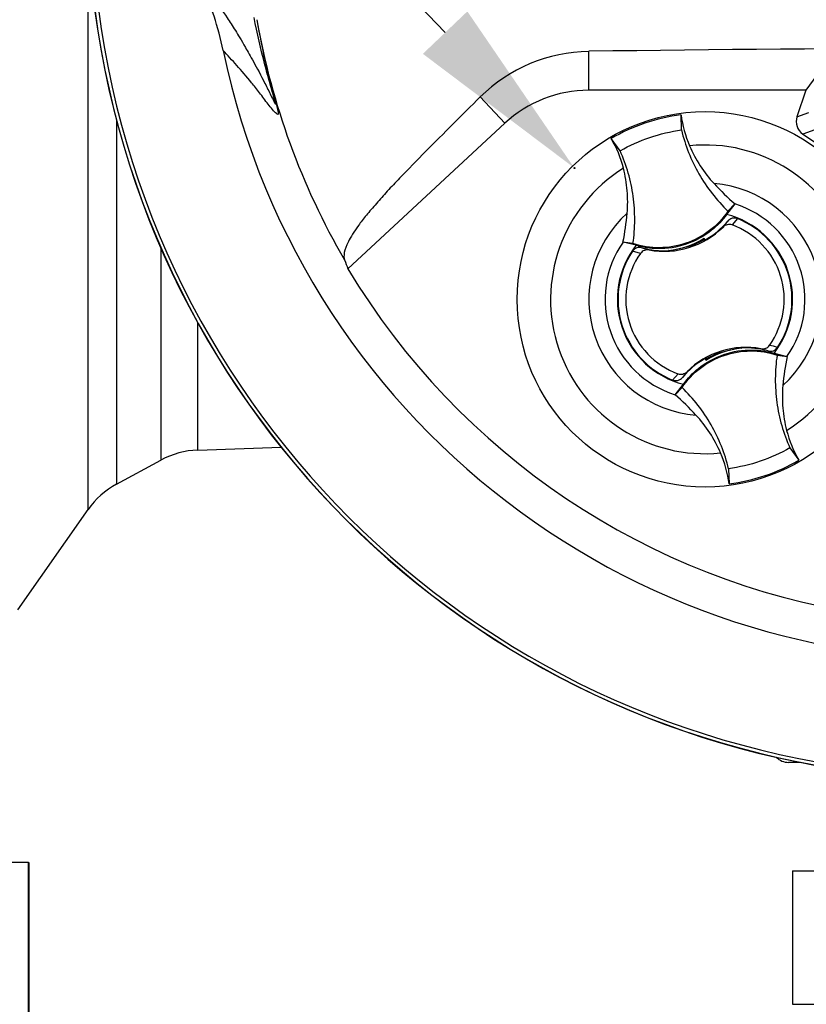
# Model space of a CAD drawing. Units: millimetres. Extents: x 0 to 594, y 0 to 420.
# Drawn here: x 295 to 314, y 179 to 202 of the extents above; entities that cross this region are included whole.
import ezdxf
from ezdxf import colors
from ezdxf.entities.mleader import LeaderData, LeaderLine
from ezdxf.enums import TextEntityAlignment as Align
from ezdxf.lldxf.tags import DXFTag
from ezdxf.math import Vec2, Vec3

# ---------------------------------------------------------------- set-up
doc = ezdxf.new("R2010")
doc.units = ezdxf.units.MM
for name, color, linetype in [('Default', 7, 'Continuous'), ('GB-IW5-INFLG_F10', 7, 'Continuous'), ('II0-20SHORT-STD', 7, 'Continuous'), ('II0-55-ADPIMP4-S', 7, 'Continuous'), ('II1-01-STD', 7, 'Continuous'), ('II1-02B3B4_F10-S', 7, 'Continuous'), ('PART4', 7, 'Continuous'), ('TSH-1', 7, 'Continuous')]:
    doc.layers.add(name, color=color, linetype=linetype)
doc.styles.add('SEACAD_Arial', font='arial.ttf')
tags = doc.linetypes.add('HIDDEN2', pattern=[4.7625, 3.175, -1.5875]).pattern_tags.tags
tags[6:7] = [DXFTag(74, 4), DXFTag(75, 0), DXFTag(340, '0'), DXFTag(46, 0.0), DXFTag(50, 0.0), DXFTag(44, 0.0), DXFTag(45, 0.0)]
tags[4:5] = [DXFTag(74, 4), DXFTag(75, 0), DXFTag(340, '0'), DXFTag(46, 0.0), DXFTag(50, 0.0), DXFTag(44, 0.0), DXFTag(45, 0.0)]
doc.dimstyles.new('ISO-InstDr', dxfattribs={"dimtxt": 3.2, "dimasz": 4.48, "dimexe": 1.6, "dimexo": 1.6, "dimgap": 0.8, "dimtad": 1, "dimdec": 0, "dimlfac": 5, "dimzin": 0, "dimdsep": 46, "dimtxsty": 'SEACAD_Arial', "dimblk1": '_SE_FILLED', "dimblk2": '_SE_FILLED', "dimsah": 1, "dimcen": 1.6, "dimadec": 0, "dimazin": 0, "dimtfac": 0.5, "dimtofl": 0, "dimtmove": 0, "dimatfit": 3, "dimfxl": 1, "dimtzin": 0, "dimarcsym": 0})

# ---------------------------------------------------------------- blocks, each defined once
blk = doc.blocks.new('SE5')
at = {"layer": 'GB-IW5-INFLG_F10', "color": 7, "linetype": 'Continuous'}
for p, q in [((313.48, 181.888), (316.794, 181.888)), ((313.48, 181.888), (313.48, 178.688)), ((313.48, 178.688), (338.48, 178.688))]:
    blk.add_line(p, q, dxfattribs=at)
at = {"layer": 'II0-20SHORT-STD', "color": 7, "linetype": 'Continuous'}
blk.add_arc((317.78, 205.288), 21.199, 184.9824, 265.02, dxfattribs=at)
at = {"layer": 'II0-55-ADPIMP4-S', "color": 7, "linetype": 'Continuous'}
for p, q in [((295.17, 182.088), (294.063, 182.088)), ((295.17, 182.088), (295.177, 182.088)), ((295.17, 176.088), (295.17, 182.088)), ((295.177, 182.088), (295.177, 176.088))]:
    blk.add_line(p, q, dxfattribs=at)
at = {"layer": 'II1-01-STD', "color": 7, "linetype": 'Continuous'}
for p, q in [((296.596, 190.548), (296.596, 203.44)), ((297.28, 199.888), (297.28, 191.159)), ((298.34, 196.833), (298.34, 191.734)), ((299.224, 191.975), (299.224, 195.036)), ((299.224, 191.975), (301.221, 192.045)), ((297.28, 191.159), (298.34, 191.734)), ((294.914, 188.146), (296.596, 190.548))]:
    blk.add_line(p, q, dxfattribs=at)
for centre, start, end in [((299.294, 189.976), 92, 118.5), ((298.234, 189.401), 118.5, 145)]:
    blk.add_arc(centre, 2, start, end, dxfattribs=at)
at = {"layer": 'II1-02B3B4_F10-S', "color": 7, "linetype": 'Continuous'}
blk.add_line((313.664, 184.488), (313.38, 184.488), dxfattribs=at)
blk.add_arc((313.38, 184.888), 0.4, 223.3344, 270, dxfattribs=at)
at = {"layer": 'PART4', "color": 7, "linetype": 'Continuous'}
for p, q in [((308.595, 200.6), (308.595, 201.533)), ((314.256, 201.235), (313.795, 200.6)), ((306.581, 199.81), (305.994, 200.442)), ((313.795, 200.6), (308.595, 200.6)), ((313.795, 200.6), (313.584, 199.965)), ((310.817, 199.649), (310.805, 200.014)), ((313.584, 199.965), (313.871, 200.064)), ((306.581, 199.81), (302.823, 196.321)), ((314.014, 199.65), (313.727, 199.551)), ((313.727, 199.551), (314.101, 199.304)), ((309.346, 199.148), (309.133, 199.444)), ((312.097, 197.874), (311.899, 197.623)), ((311.931, 197.701), (312.098, 197.876)), ((312.098, 197.876), (312.097, 197.874)), ((311.812, 197.322), (311.924, 197.462)), ((312.157, 197.524), (312.028, 197.372)), ((309.417, 196.961), (309.414, 196.961)), ((309.654, 196.925), (309.414, 196.961)), ((309.727, 196.883), (309.417, 196.961)), ((310.601, 196.767), (311.054, 196.879)), ((311.315, 197.02), (311.309, 197.004)), ((311.341, 197.007), (311.333, 197.031)), ((311.341, 197.007), (311.361, 196.999)), ((311.354, 197.044), (311.357, 197.052)), ((311.368, 197.003), (311.354, 197.044)), ((311.357, 197.052), (311.373, 197.005)), ((309.836, 196.69), (309.644, 196.742)), ((309.87, 196.823), (310.042, 196.772)), ((310.513, 196.756), (310.505, 196.761)), ((310.507, 196.754), (310.505, 196.761)), ((310.513, 196.756), (310.558, 196.762)), ((310.601, 196.767), (310.597, 196.761)), ((312.16, 194.409), (311.707, 194.297)), ((312.16, 194.409), (312.164, 194.415)), ((312.249, 194.42), (312.248, 194.422)), ((312.249, 194.42), (312.256, 194.415)), ((312.254, 194.422), (312.256, 194.415)), ((312.891, 194.353), (312.719, 194.405)), ((313.034, 194.294), (313.344, 194.216)), ((311.404, 194.125), (311.388, 194.171)), ((311.42, 194.169), (311.4, 194.177)), ((311.407, 194.133), (311.404, 194.125)), ((311.446, 194.156), (311.407, 194.133)), ((311.428, 194.145), (311.42, 194.169)), ((311.446, 194.156), (311.452, 194.172)), ((313.107, 194.251), (313.347, 194.215)), ((313.344, 194.216), (313.347, 194.215)), ((310.604, 193.653), (310.733, 193.804)), ((310.949, 193.854), (310.837, 193.714)), ((310.664, 193.302), (310.862, 193.553)), ((310.83, 193.475), (310.663, 193.3)), ((310.663, 193.3), (310.664, 193.302)), ((313.415, 192.029), (313.628, 191.732)), ((311.944, 191.527), (311.956, 191.162))]:
    blk.add_line(p, q, dxfattribs=at)
blk.add_circle((311.38, 195.588), 4.5, dxfattribs=at)
at = {"layer": 'PART4', "color": 7, "linetype": 'HIDDEN2'}
blk.add_circle((308.255, 198.734), 0.0123, dxfattribs=at)
at = {"layer": 'PART4', "color": 7, "linetype": 'Continuous'}
for centre, radius, start, end in [((317.78, 205.288), 18.331, 191.752, 168.248), ((317.78, 205.288), 21.116, 184.8664, 265.1363), ((317.78, 205.288), 21.203, 184.9893, 265.0132), ((292.043, 199.929), 7.958, 11.7872, 24.0547), ((317.78, 205.288), 17.4, 189.9151, 210.2097), ((317.78, -449.353), 650.952, 89.191474, 90.808526), ((308.654, 197.748), 3.785, 90.8973, 134.6433), ((308.595, 197.64), 2.96, 90, 132.8744), ((311.38, 195.588), 4.463, 97.4118, 120.239), ((313.637, 200.392), 2.857, 187.6041, 203.1261), ((306.655, 198.012), 2.862, 14.537, 30.0343), ((311.38, 195.588), 3.7, 301.8912, 95.7596), ((311.38, 195.588), 3.7, 121.8912, 275.7596), ((311.38, 195.588), 2.782, 312.1218, 85.529), ((316.224, 202.638), 6.3, 222.7499, 229.0963), ((311.38, 195.588), 2.396, 325.049, 72.6018), ((311.38, 195.588), 2.782, 132.1218, 265.529), ((303.246, 198.211), 6.294, 348.5514, 354.904), ((311.38, 195.588), 2.1, 321.9453, 75.7055), ((310.401, 198.739), 1.988, 299.2787, 320.0157), ((311.38, 195.588), 1.898, 324.4875, 70.0603), ((311.38, 195.588), 2.085, 326.4007, 68.1472), ((310.401, 198.739), 2, 259.6814, 314.8664), ((311.38, 195.588), 2.396, 145.049, 252.6018), ((311.38, 195.588), 2.1, 141.9453, 255.7055), ((310.316, 198.712), 1.96, 275.5491, 302.1017), ((310.316, 198.712), 1.976, 291.9569, 300.1829), ((310.401, 198.739), 1.971, 289.6595, 298.4891), ((310.316, 198.712), 1.965, 300.5722, 301.9088), ((310.401, 198.739), 1.988, 298.8828, 299.2787), ((311.38, 195.588), 2.085, 146.4007, 248.1472), ((311.38, 195.588), 1.898, 144.4875, 250.0603), ((310.401, 198.739), 1.988, 254.5322, 273.0819), ((310.401, 198.739), 1.988, 273.0819, 275.6651), ((317.78, 205.288), 17.439, 210.9436, 261.3188), ((312.36, 192.437), 2, 79.6814, 134.8664), ((312.445, 192.465), 1.96, 95.5491, 122.1017), ((312.36, 192.437), 1.971, 109.6595, 118.4891), ((312.445, 192.465), 1.976, 111.9569, 120.1829), ((312.36, 192.437), 1.988, 93.0819, 95.6651), ((312.445, 192.465), 1.965, 95.7419, 97.0786), ((312.36, 192.437), 1.988, 74.5322, 93.0819), ((312.536, 192.651), 1.875, 71.9255, 78.0078), ((312.36, 192.437), 1.988, 119.2787, 140.0157), ((312.36, 192.437), 1.988, 118.8828, 119.2787), ((319.515, 192.966), 6.294, 168.5514, 174.904), ((306.537, 188.538), 6.3, 42.7499, 49.0963), ((316.106, 193.164), 2.862, 194.537, 210.0343), ((309.124, 190.784), 2.857, 7.6041, 23.1261), ((311.381, 195.588), 4.463, 277.4118, 300.239)]:
    blk.add_arc(centre, radius, start, end, dxfattribs=at)
for centre, major_axis, ratio, start_param, end_param in [((313.926, 199.852), (0.341, 0.118), 0.997825, 2.488145, 3.79504), ((320.159, 202.726), (-12.766, 13.75), 0.982487, 1.170536, 1.182641), ((311.461, 193.984), (-0.129, 0.379), 0.008726, 1.04232, 1.162575)]:
    blk.add_ellipse(centre, major_axis=major_axis, ratio=ratio, start_param=start_param, end_param=end_param, dxfattribs=at)
for points, knots in [([(299.31, 203.173), (299.493, 202.951), (299.688, 202.702), (299.993, 202.242), (300.057, 202.142), (300.194, 201.92), (300.26, 201.811), (300.421, 201.532), (300.486, 201.419), (300.644, 201.133), (300.738, 200.957), (300.883, 200.67), (300.932, 200.571), (301.001, 200.429), (301.024, 200.382), (301.054, 200.323), (301.064, 200.304), (301.08, 200.276), (301.087, 200.266), (301.09, 200.277), (301.085, 200.304), (301.044, 200.452), (301.016, 200.55), (300.935, 200.833), (300.884, 201.02), (300.737, 201.586), (300.65, 201.965), (300.576, 202.347)], [0, 0, 0, 0, 0.5, 0.5, 0.625, 0.625, 0.75, 0.75, 0.8125, 0.8125, 0.875, 0.875, 0.90625, 0.90625, 0.921875, 0.921875, 0.929688, 0.929688, 0.9375, 0.9375, 0.945313, 0.945313, 0.953125, 0.953125, 0.96875, 0.96875, 1, 1, 1, 1]), ([(300.64, 202.292), (300.704, 201.92), (300.78, 201.548), (300.909, 201.005), (300.954, 200.826), (301.023, 200.567), (301.046, 200.481), (301.088, 200.327), (301.107, 200.257), (301.147, 200.103), (301.153, 200.068), (301.156, 200.027), (301.152, 200.022), (301.138, 200.017), (301.123, 200.028), (301.05, 200.091), (300.981, 200.177), (300.843, 200.356), (300.773, 200.453), (300.641, 200.626), (300.577, 200.706), (300.269, 201.083), (300.048, 201.321), (299.834, 201.554)], [0, 0, 0, 0, 0.03125, 0.03125, 0.046875, 0.046875, 0.054688, 0.054688, 0.0625, 0.0625, 0.078125, 0.078125, 0.09375, 0.09375, 0.125, 0.125, 0.25, 0.25, 0.375, 0.375, 0.5, 0.5, 1, 1, 1, 1]), ([(305.994, 200.442), (305.552, 200.004), (305.118, 199.57), (304.479, 198.922), (304.267, 198.705), (303.961, 198.387), (303.86, 198.282), (303.674, 198.079), (303.59, 197.982), (303.421, 197.789), (303.337, 197.692), (303.194, 197.517), (303.132, 197.436), (302.968, 197.21), (302.889, 197.081), (302.727, 196.761), (302.71, 196.624), (302.744, 196.533)], [0, 0, 0, 0, 0.25, 0.25, 0.375, 0.375, 0.4375, 0.4375, 0.5, 0.5, 0.5625, 0.5625, 0.625, 0.625, 0.75, 0.75, 1, 1, 1, 1]), ([(309.346, 199.148), (309.572, 199.277), (309.811, 199.385), (310.304, 199.553), (310.559, 199.613), (310.817, 199.649)], [0, 0, 0, 0, 0.5, 0.5, 1, 1, 1, 1]), ([(310.817, 199.649), (310.861, 199.465), (310.919, 199.284), (311.058, 198.931), (311.141, 198.76), (311.329, 198.431), (311.435, 198.273), (311.668, 197.974), (311.795, 197.833), (311.931, 197.701)], [0, 0, 0, 0, 0.25, 0.25, 0.5, 0.5, 0.75, 0.75, 1, 1, 1, 1]), ([(311.009, 199.27), (311.081, 199.103), (311.166, 198.942), (311.364, 198.637), (311.475, 198.494), (311.597, 198.362)], [0, 0, 0, 0, 0.5014, 0.5014, 1, 1, 1, 1]), ([(309.654, 196.925), (309.681, 197.112), (309.696, 197.302), (309.697, 197.681), (309.685, 197.87), (309.633, 198.246), (309.593, 198.432), (309.489, 198.796), (309.423, 198.975), (309.346, 199.148)], [0, 0, 0, 0, 0.25, 0.25, 0.5, 0.5, 0.75, 0.75, 1, 1, 1, 1]), ([(309.515, 197.652), (309.531, 197.831), (309.531, 198.013), (309.502, 198.374), (309.471, 198.554), (309.425, 198.73)], [0, 0, 0, 0, 0.4986, 0.4986, 1, 1, 1, 1]), ([(311.931, 197.701), (311.81, 197.523), (311.661, 197.365), (311.318, 197.104), (311.126, 197.002), (310.719, 196.863), (310.504, 196.826), (310.073, 196.824), (309.858, 196.858), (309.654, 196.925)], [0, 0, 0, 0, 0.25, 0.25, 0.5, 0.5, 0.75, 0.75, 1, 1, 1, 1]), ([(311.899, 197.623), (311.796, 197.482), (311.675, 197.355), (311.358, 197.099), (311.151, 196.985), (310.709, 196.834), (310.475, 196.798), (310.068, 196.807), (309.894, 196.834), (309.727, 196.883)], [0, 0, 0, 0, 0.214105, 0.214105, 0.5, 0.5, 0.785895, 0.785895, 1, 1, 1, 1]), ([(312.028, 197.372), (311.991, 197.385), (311.95, 197.387), (311.875, 197.369), (311.839, 197.349), (311.812, 197.322)], [0, 0, 0, 0, 0.5, 0.5, 1, 1, 1, 1]), ([(312.157, 197.524), (312.116, 197.54), (312.072, 197.542), (311.989, 197.519), (311.951, 197.495), (311.924, 197.462)], [0, 0, 0, 0, 0.5, 0.5, 1, 1, 1, 1]), ([(309.87, 196.823), (309.829, 196.835), (309.784, 196.834), (309.703, 196.805), (309.668, 196.778), (309.644, 196.742)], [0, 0, 0, 0, 0.5, 0.5, 1, 1, 1, 1]), ([(310.042, 196.772), (310.023, 196.775), (310.004, 196.776), (309.965, 196.772), (309.945, 196.768), (309.891, 196.747), (309.859, 196.723), (309.836, 196.69)], [0, 0, 0, 0, 0.25, 0.25, 0.5, 0.5, 1, 1, 1, 1]), ([(310.83, 193.475), (310.951, 193.653), (311.1, 193.811), (311.443, 194.072), (311.635, 194.175), (312.042, 194.313), (312.257, 194.35), (312.688, 194.352), (312.903, 194.318), (313.107, 194.251)], [0, 0, 0, 0, 0.25, 0.25, 0.5, 0.5, 0.75, 0.75, 1, 1, 1, 1]), ([(310.862, 193.553), (310.965, 193.694), (311.086, 193.821), (311.403, 194.077), (311.61, 194.191), (312.052, 194.342), (312.286, 194.378), (312.693, 194.369), (312.867, 194.342), (313.034, 194.294)], [0, 0, 0, 0, 0.214105, 0.214105, 0.5, 0.5, 0.785895, 0.785895, 1, 1, 1, 1]), ([(312.719, 194.405), (312.738, 194.401), (312.757, 194.4), (312.796, 194.404), (312.816, 194.408), (312.87, 194.429), (312.902, 194.454), (312.925, 194.486)], [0, 0, 0, 0, 0.25, 0.25, 0.5, 0.5, 1, 1, 1, 1]), ([(312.891, 194.353), (312.932, 194.341), (312.977, 194.342), (313.058, 194.371), (313.093, 194.398), (313.117, 194.434)], [0, 0, 0, 0, 0.5, 0.5, 1, 1, 1, 1]), ([(313.107, 194.251), (313.08, 194.064), (313.065, 193.874), (313.064, 193.495), (313.076, 193.306), (313.128, 192.93), (313.168, 192.744), (313.272, 192.38), (313.337, 192.201), (313.415, 192.029)], [0, 0, 0, 0, 0.25, 0.25, 0.5, 0.5, 0.75, 0.75, 1, 1, 1, 1]), ([(310.733, 193.804), (310.77, 193.791), (310.811, 193.789), (310.886, 193.807), (310.922, 193.827), (310.949, 193.854)], [0, 0, 0, 0, 0.5, 0.5, 1, 1, 1, 1]), ([(310.604, 193.653), (310.645, 193.637), (310.689, 193.634), (310.772, 193.657), (310.81, 193.681), (310.837, 193.714)], [0, 0, 0, 0, 0.5, 0.5, 1, 1, 1, 1]), ([(311.944, 191.527), (311.9, 191.711), (311.842, 191.892), (311.703, 192.245), (311.62, 192.416), (311.432, 192.745), (311.326, 192.903), (311.093, 193.202), (310.966, 193.343), (310.83, 193.475)], [0, 0, 0, 0, 0.25, 0.25, 0.5, 0.5, 0.75, 0.75, 1, 1, 1, 1]), ([(313.246, 193.525), (313.23, 193.345), (313.23, 193.163), (313.259, 192.802), (313.29, 192.622), (313.335, 192.446)], [0, 0, 0, 0, 0.4986, 0.4986, 1, 1, 1, 1]), ([(311.752, 191.906), (311.68, 192.074), (311.595, 192.235), (311.397, 192.539), (311.286, 192.682), (311.164, 192.814)], [0, 0, 0, 0, 0.5014, 0.5014, 1, 1, 1, 1]), ([(313.415, 192.029), (313.189, 191.899), (312.95, 191.792), (312.457, 191.623), (312.202, 191.563), (311.944, 191.527)], [0, 0, 0, 0, 0.5, 0.5, 1, 1, 1, 1])]:
    blk.add_open_spline(points, degree=3, knots=knots, dxfattribs=at)
blk = doc.blocks.new('DMBLK63')
at = {"layer": 'Default', "linetype": 'Continuous'}
for points in [[(294.16, 256.898), (289.68, 256.152), (294.16, 255.405)], [(321.5, 256.898), (321.5, 255.405), (325.98, 256.152)]]:
    blk.add_hatch(color=7, dxfattribs=at).paths.add_polyline_path(points)
at = {"layer": 'Default', "color": 7, "linetype": 'Continuous'}
for p, q in [((289.68, 186.488), (289.68, 257.752)), ((325.98, 245.898), (325.98, 257.752)), ((325.98, 256.152), (289.68, 256.152))]:
    blk.add_line(p, q, dxfattribs=at)
at = {"layer": 'Default', "color": 7, "linetype": 'Continuous', "style": 'SEACAD_Arial'}
for s, p in [('182', (302.648, 263.992)), ('(', (299.587, 260.152)), (')', (314.613, 260.152)), ('7.15"', (302.648, 260.152))]:
    blk.add_text(s, height=3.2, dxfattribs=at).set_placement(p, align=Align.TOP_LEFT)
blk = doc.blocks.new('_SE_FILLED')
at = {"color": 0}
blk.add_line((0, 0), (-1, 0), dxfattribs=at)
blk.add_solid([(0, 0), (-1, -0.1665), (-1, 0.1665), (0, 0)], dxfattribs=at)

msp = doc.modelspace()

# ---------------------------------------------------------------- block references
at = {"layer": 'TSH-1'}
msp.add_blockref('SE5', (0, 0), dxfattribs=at)

# ---------------------------------------------------------------- dimensions: what is measured, and where the dimension line sits
at = {"layer": 'Default', "color": 7, "linetype": 'Continuous'}
dim = msp.add_linear_dim(base=(289.680493645, 256.151733822), p1=(325.980493645, 244.298080816), p2=(289.680493645, 184.888080816), text='\\A1;<>', dimstyle='ISO-InstDr', override={"dimpost": '\\X'}, dxfattribs=at)
dim.commit()
dim.dimension.update_dxf_attribs({"geometry": 'DMBLK63', "text_midpoint": (307.830493744, 256.151733822), "dimtype": 160})

# ---------------------------------------------------------------- leaders
ml = msp.add_multileader_mtext('Standard', dxfattribs=at)
ml.set_content('{\\pxsm0.9;\\fArial|b0||i0||c0|p34;\\W1.;LOCAL/REMOTE/STOP\\PSWITCH\\P}', color=256)
ml.set_leader_properties()
ml.build(insert=Vec2(0, 0))
ml.multileader.update_dxf_attribs({"dogleg_length": 9.6, "arrow_head_size": 4.48})
ctx = ml.context
ctx.base_point, ctx.char_height, ctx.arrow_head_size, ctx.landing_gap_size = Vec3(205.409, 257.269), 3.2, 4.48, 1.12
notes = []
notes.append((ctx, [(0, (1, 1, 0), (266.011, 256.869), (-1, 0), 9.6, [(0, [(321.055, 198.839)], 0, [])])]))
ctx.mtext.insert = Vec3(207.409, 258.496)
ml = msp.add_multileader_mtext('Standard', dxfattribs=at)
ml.set_content('{\\pxsm0.9;\\fArial|b0||i0||c0|p34;\\W1.;OPEN/CLOSE SWITCH\\P}', color=256)
ml.set_leader_properties()
ml.build(insert=Vec2(0, 0))
ml.multileader.update_dxf_attribs({"dogleg_length": 9.6, "arrow_head_size": 4.48})
ctx = ml.context
ctx.base_point, ctx.char_height, ctx.arrow_head_size, ctx.landing_gap_size = Vec3(204.442, 244.992), 3.2, 4.48, 1.12
notes.append((ctx, [(0, (1, 1, 0), (264.493, 244.592), (-1, 0), 9.6, [(0, [(308.245, 198.741)], 0, [])])]))
ctx.mtext.insert = Vec3(206.442, 246.219)
for ctx, leaders in notes:
    for number, flags, end, landing, length, lines in leaders:
        leader = LeaderData()
        leader.index, (leader.has_last_leader_line, leader.has_dogleg_vector, leader.attachment_direction) = number, flags
        leader.last_leader_point, leader.dogleg_vector, leader.dogleg_length = Vec3(end), Vec3(landing), length
        for number, points, colour, breaks in lines:
            line = LeaderLine()
            line.index, line.vertices, line.color, line.breaks = number, Vec3.list(points), colors.encode_raw_color(colour), breaks
            leader.lines.append(line)
        ctx.leaders.append(leader)

doc.saveas('drawing.dxf')
